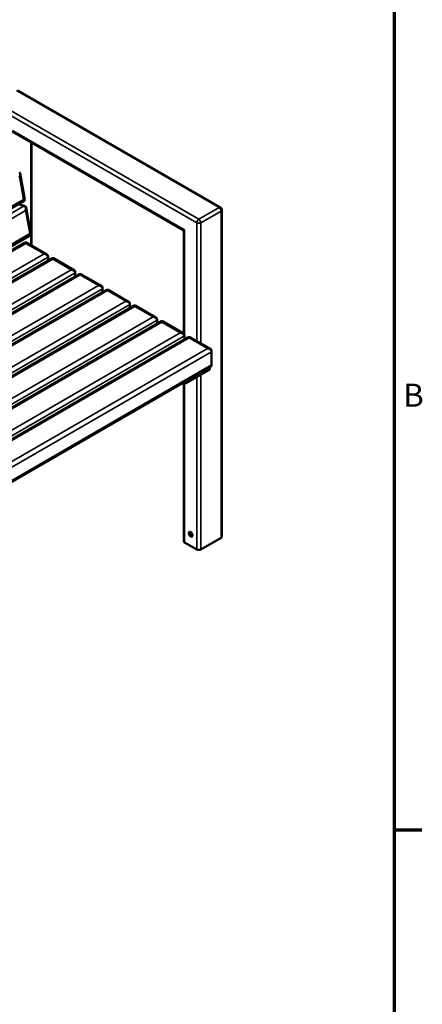
# Model space of a CAD drawing. Units: millimetres. Extents: x 0 to 420, y 0 to 297.
# Drawn here: x 377 to 412, y 59 to 145 of the extents above; entities that cross this region are included whole.
import ezdxf

# ---------------------------------------------------------------- set-up
doc = ezdxf.new("R2010")
doc.units = ezdxf.units.MM
for name, color, linetype, lineweight in [('Rahmen (ISO)', 7, 'Continuous', 70), ('Sichtbar (ISO)', 7, 'Continuous', 50), ('Sichtbar schmal (ISO)', 7, 'Continuous', 35)]:
    doc.layers.add(name, color=color, linetype=linetype, lineweight=lineweight)
doc.styles.add('Notiztext (DIN)', font='isocpeur.ttf')

# ---------------------------------------------------------------- blocks, each defined once
blk = doc.blocks.new('Ränder Vorgaberahmen')
at = {"layer": 'Rahmen (ISO)'}
blk.add_line((410, 74.25), (412.4, 74.25), dxfattribs=at)
at = {"layer": 'Rahmen (ISO)', "flags": 128}
blk.add_lwpolyline([(10, 10), (10, 287), (410, 287), (410, 10), (10, 10)], dxfattribs=at)
at = {"layer": 'Rahmen (ISO)', "insert": (410.773, 110.375), "char_height": 2, "attachment_point": 7, "style": 'Notiztext (DIN)'}
blk.add_mtext('B', dxfattribs=at)
blk = doc.blocks.new('Ränder Vorgaberahmen (2)')
at = {"layer": 'Rahmen (ISO)'}
blk.add_line((410, 74.25), (412.4, 74.25), dxfattribs=at)
at = {"layer": 'Rahmen (ISO)', "flags": 128}
blk.add_lwpolyline([(10, 10), (10, 287), (410, 287), (410, 10), (10, 10)], dxfattribs=at)
at = {"layer": 'Rahmen (ISO)', "insert": (410.773, 110.375), "char_height": 2, "attachment_point": 7, "style": 'Notiztext (DIN)'}
blk.add_mtext('B', dxfattribs=at)

msp = doc.modelspace()

# ---------------------------------------------------------------- linework, layer by layer
at = {"layer": 'Sichtbar (ISO)'}
for p, q in [((377.298, 138.476), (394.905, 128.311)), ((391.702, 126.317), (376.819, 134.91)), ((378.484, 133.948), (378.484, 124.99)), ((377.487, 131.256), (377.894, 128.987)), ((377.844, 128.88), (319.909, 95.431)), ((377.351, 128.595), (377.843, 128.442)), ((377.894, 128.986), (377.853, 128.89)), ((377.953, 128.384), (377.872, 128.429)), ((378.02, 128.283), (378.427, 126.014)), ((395.03, 128.094), (395.03, 99.721)), ((378.377, 125.907), (322.75, 93.791)), ((378.427, 126.014), (378.386, 125.917)), ((391.775, 126.359), (391.702, 126.317)), ((391.702, 117.35), (391.702, 126.317)), ((377.919, 125.258), (323.083, 93.598)), ((378.013, 125.259), (377.925, 125.259)), ((378.019, 125.258), (379.81, 124.224)), ((379.913, 123.981), (379.913, 124.063)), ((380.288, 123.89), (325.452, 92.231)), ((379.913, 123.981), (379.913, 123.674)), ((380.382, 123.892), (380.294, 123.892)), ((380.388, 123.89), (382.179, 122.857)), ((382.656, 122.523), (327.82, 90.863)), ((382.282, 122.614), (382.282, 122.695)), ((382.282, 122.614), (382.282, 122.307)), ((382.751, 122.524), (382.662, 122.524)), ((382.757, 122.523), (384.547, 121.489)), ((385.025, 121.155), (329.057, 88.842)), ((384.651, 121.246), (384.651, 121.328)), ((384.651, 121.246), (384.651, 120.939)), ((385.119, 121.156), (385.031, 121.156)), ((385.125, 121.155), (386.916, 120.121)), ((387.394, 119.788), (329.057, 86.107)), ((387.02, 119.878), (387.02, 119.96)), ((387.02, 119.878), (387.02, 119.572)), ((387.488, 119.789), (387.4, 119.789)), ((387.494, 119.788), (389.285, 118.754)), ((389.763, 118.42), (329.057, 83.372)), ((389.389, 118.511), (389.389, 118.592)), ((389.389, 118.511), (389.389, 118.204)), ((389.857, 118.421), (389.769, 118.421)), ((389.863, 118.42), (391.654, 117.386)), ((391.702, 117.281), (391.702, 117.281)), ((391.757, 117.143), (391.757, 117.225)), ((392.132, 117.052), (329.057, 80.636)), ((391.757, 117.143), (391.757, 116.836)), ((392.226, 117.054), (392.138, 117.054)), ((392.232, 117.052), (394.023, 116.018)), ((394.126, 115.775), (394.126, 115.857)), ((394.126, 115.775), (394.126, 114.632)), ((394.023, 114.471), (330.607, 77.858)), ((393.967, 114.234), (391.846, 113.01)), ((393.967, 114.439), (393.967, 114.234)), ((391.846, 113.01), (391.669, 113.112)), ((391.702, 99.313), (391.702, 113.093)), ((391.846, 113.214), (391.846, 113.01)), ((391.775, 99.211), (392.836, 98.598)), ((392.465, 99.833), (392.394, 99.793)), ((393.189, 98.598), (394.957, 99.619))]:
    msp.add_line(p, q, dxfattribs=at)
msp.add_arc((394.78, 128.094), 0.25, 0, 60, dxfattribs=at)
msp.add_ellipse((392.305, 99.925), major_axis=(-0.112, 0.195), ratio=0.57735, dxfattribs=at)
for centre, major_axis, start_param, end_param in [((392.394, 99.976), (0.113, -0.195), 3.545307, 5.879471), ((391.952, 99.313), (-0.25, 0), 0, 0.785398), ((394.78, 99.721), (0.25, 0), 5.497787, 6.283185), ((393.013, 98.7), (-0.25, 0), 0.785398, 2.356194)]:
    msp.add_ellipse(centre, major_axis=major_axis, ratio=0.57735, start_param=start_param, end_param=end_param, dxfattribs=at)
for points, knots in [([(377.423, 131.003), (377.426, 131.007), (377.447, 131.044), (377.479, 131.117), (377.497, 131.219), (377.479, 131.306), (377.441, 131.346), (377.42, 131.357)], [-4.3269962, -4.3269962, -4.3269962, -4.3269962, -4.3029962, -4.1181214, -3.9332466, -3.7483718, -3.6119992, -3.6119992, -3.6119992, -3.6119992]), ([(377.894, 128.987), (377.894, 128.986), (377.887, 128.984), (377.84, 128.993), (377.785, 129.005), (377.781, 129.006)], [-0.4664232, -0.4664232, -0.4664232, -0.4664232, -0.3937496, -0.024, 0, 0, 0, 0]), ([(377.781, 129.006), (377.784, 129.003), (377.827, 128.961), (377.863, 128.91), (377.852, 128.884), (377.844, 128.88)], [0, 0, 0, 0, 0.024, 0.3937496, 0.5297538, 0.5297538, 0.5297538, 0.5297538]), ([(377.843, 128.442), (377.875, 128.432), (377.93, 128.386), (377.971, 128.279), (377.98, 128.161), (377.968, 128.078), (377.957, 128.035), (377.956, 128.03)], [3.563497, 3.563497, 3.563497, 3.563497, 3.7483718, 3.9332466, 4.1181214, 4.3029962, 4.3269962, 4.3269962, 4.3269962, 4.3269962]), ([(377.956, 128.03), (377.959, 128.034), (377.98, 128.071), (378.012, 128.144), (378.03, 128.246), (378.012, 128.333), (377.974, 128.373), (377.953, 128.384)], [-4.3269962, -4.3269962, -4.3269962, -4.3269962, -4.3029962, -4.1181214, -3.9332466, -3.7483718, -3.6119992, -3.6119992, -3.6119992, -3.6119992]), ([(378.427, 126.014), (378.427, 126.013), (378.42, 126.011), (378.373, 126.02), (378.317, 126.032), (378.314, 126.033)], [-0.4664232, -0.4664232, -0.4664232, -0.4664232, -0.3937496, -0.024, 0, 0, 0, 0]), ([(378.314, 126.033), (378.317, 126.031), (378.359, 125.988), (378.396, 125.937), (378.385, 125.911), (378.377, 125.907)], [0, 0, 0, 0, 0.024, 0.3937496, 0.5297538, 0.5297538, 0.5297538, 0.5297538]), ([(377.919, 125.258), (377.92, 125.259), (377.927, 125.261), (377.943, 125.249), (377.959, 125.213), (377.968, 125.188), (377.969, 125.186)], [3.903948, 3.903948, 3.903948, 3.903948, 3.9332466, 4.1181214, 4.3029962, 4.3269962, 4.3269962, 4.3269962, 4.3269962]), ([(377.969, 125.186), (377.97, 125.188), (377.979, 125.213), (377.995, 125.249), (378.01, 125.261), (378.018, 125.259), (378.019, 125.258)], [-4.3269962, -4.3269962, -4.3269962, -4.3269962, -4.3029962, -4.1181214, -3.9332466, -3.9039432, -3.9039432, -3.9039432, -3.9039432]), ([(379.913, 124.063), (379.913, 124.101), (379.887, 124.172), (379.768, 124.26), (379.647, 124.276), (379.565, 124.268), (379.56, 124.267)], [-0.7634992, -0.7634992, -0.7634992, -0.7634992, -0.5786244, -0.3937496, -0.024, 0, 0, 0, 0]), ([(379.56, 124.267), (379.565, 124.266), (379.647, 124.256), (379.768, 124.212), (379.887, 124.096), (379.913, 124.019), (379.913, 123.981)], [0, 0, 0, 0, 0.024, 0.3937496, 0.5786244, 0.7634992, 0.7634992, 0.7634992, 0.7634992]), ([(380.288, 123.89), (380.289, 123.891), (380.296, 123.894), (380.312, 123.881), (380.328, 123.845), (380.337, 123.821), (380.338, 123.818)], [3.903948, 3.903948, 3.903948, 3.903948, 3.9332466, 4.1181214, 4.3029962, 4.3269962, 4.3269962, 4.3269962, 4.3269962]), ([(380.338, 123.818), (380.339, 123.821), (380.347, 123.845), (380.364, 123.881), (380.379, 123.894), (380.387, 123.891), (380.388, 123.89)], [-4.3269962, -4.3269962, -4.3269962, -4.3269962, -4.3029962, -4.1181214, -3.9332466, -3.9039432, -3.9039432, -3.9039432, -3.9039432]), ([(382.282, 122.695), (382.282, 122.733), (382.255, 122.804), (382.137, 122.892), (382.016, 122.908), (381.934, 122.9), (381.929, 122.899)], [-0.7634992, -0.7634992, -0.7634992, -0.7634992, -0.5786244, -0.3937496, -0.024, 0, 0, 0, 0]), ([(381.929, 122.899), (381.934, 122.899), (382.016, 122.888), (382.137, 122.844), (382.255, 122.729), (382.282, 122.651), (382.282, 122.614)], [0, 0, 0, 0, 0.024, 0.3937496, 0.5786244, 0.7634992, 0.7634992, 0.7634992, 0.7634992]), ([(382.657, 122.523), (382.658, 122.523), (382.665, 122.526), (382.68, 122.513), (382.697, 122.478), (382.706, 122.453), (382.707, 122.45)], [3.903948, 3.903948, 3.903948, 3.903948, 3.9332466, 4.1181214, 4.3029962, 4.3269962, 4.3269962, 4.3269962, 4.3269962]), ([(382.707, 122.45), (382.708, 122.453), (382.716, 122.478), (382.733, 122.513), (382.748, 122.526), (382.755, 122.523), (382.756, 122.523)], [-4.3269962, -4.3269962, -4.3269962, -4.3269962, -4.3029962, -4.1181214, -3.9332466, -3.9039432, -3.9039432, -3.9039432, -3.9039432]), ([(384.651, 121.328), (384.651, 121.365), (384.624, 121.437), (384.506, 121.525), (384.384, 121.54), (384.303, 121.532), (384.297, 121.532)], [-0.7634992, -0.7634992, -0.7634992, -0.7634992, -0.5786244, -0.3937496, -0.024, 0, 0, 0, 0]), ([(384.297, 121.532), (384.303, 121.531), (384.384, 121.52), (384.506, 121.477), (384.624, 121.361), (384.651, 121.284), (384.651, 121.246)], [0, 0, 0, 0, 0.024, 0.3937496, 0.5786244, 0.7634992, 0.7634992, 0.7634992, 0.7634992]), ([(385.025, 121.155), (385.026, 121.156), (385.034, 121.158), (385.049, 121.146), (385.066, 121.11), (385.074, 121.086), (385.075, 121.083)], [3.903948, 3.903948, 3.903948, 3.903948, 3.9332466, 4.1181214, 4.3029962, 4.3269962, 4.3269962, 4.3269962, 4.3269962]), ([(385.075, 121.083), (385.076, 121.086), (385.085, 121.11), (385.101, 121.146), (385.117, 121.158), (385.124, 121.156), (385.125, 121.155)], [-4.3269962, -4.3269962, -4.3269962, -4.3269962, -4.3029962, -4.1181214, -3.9332466, -3.9039432, -3.9039432, -3.9039432, -3.9039432]), ([(387.02, 119.96), (387.02, 119.998), (386.993, 120.069), (386.874, 120.157), (386.753, 120.173), (386.671, 120.165), (386.666, 120.164)], [-0.7634992, -0.7634992, -0.7634992, -0.7634992, -0.5786244, -0.3937496, -0.024, 0, 0, 0, 0]), ([(386.666, 120.164), (386.671, 120.164), (386.753, 120.153), (386.874, 120.109), (386.993, 119.994), (387.02, 119.916), (387.02, 119.878)], [0, 0, 0, 0, 0.024, 0.3937496, 0.5786244, 0.7634992, 0.7634992, 0.7634992, 0.7634992]), ([(387.394, 119.788), (387.395, 119.788), (387.403, 119.791), (387.418, 119.778), (387.434, 119.742), (387.443, 119.718), (387.444, 119.715)], [3.903948, 3.903948, 3.903948, 3.903948, 3.9332466, 4.1181214, 4.3029962, 4.3269962, 4.3269962, 4.3269962, 4.3269962]), ([(387.444, 119.715), (387.445, 119.718), (387.454, 119.742), (387.47, 119.778), (387.486, 119.791), (387.493, 119.788), (387.494, 119.788)], [-4.3269962, -4.3269962, -4.3269962, -4.3269962, -4.3029962, -4.1181214, -3.9332466, -3.9039432, -3.9039432, -3.9039432, -3.9039432]), ([(389.389, 118.592), (389.389, 118.63), (389.362, 118.701), (389.243, 118.789), (389.122, 118.805), (389.04, 118.797), (389.035, 118.796)], [-0.7634992, -0.7634992, -0.7634992, -0.7634992, -0.5786244, -0.3937496, -0.024, 0, 0, 0, 0]), ([(389.035, 118.796), (389.04, 118.796), (389.122, 118.785), (389.243, 118.741), (389.362, 118.626), (389.389, 118.548), (389.389, 118.511)], [0, 0, 0, 0, 0.024, 0.3937496, 0.5786244, 0.7634992, 0.7634992, 0.7634992, 0.7634992]), ([(389.763, 118.42), (389.764, 118.42), (389.771, 118.423), (389.787, 118.41), (389.803, 118.375), (389.812, 118.35), (389.813, 118.347)], [3.903948, 3.903948, 3.903948, 3.903948, 3.9332466, 4.1181214, 4.3029962, 4.3269962, 4.3269962, 4.3269962, 4.3269962]), ([(389.813, 118.347), (389.814, 118.35), (389.823, 118.375), (389.839, 118.41), (389.854, 118.423), (389.862, 118.42), (389.863, 118.42)], [-4.3269962, -4.3269962, -4.3269962, -4.3269962, -4.3029962, -4.1181214, -3.9332466, -3.9039432, -3.9039432, -3.9039432, -3.9039432]), ([(391.757, 117.225), (391.757, 117.263), (391.731, 117.334), (391.612, 117.422), (391.491, 117.438), (391.409, 117.429), (391.404, 117.429)], [-0.7634992, -0.7634992, -0.7634992, -0.7634992, -0.5786244, -0.3937496, -0.024, 0, 0, 0, 0]), ([(391.404, 117.429), (391.409, 117.428), (391.491, 117.417), (391.612, 117.374), (391.731, 117.258), (391.757, 117.181), (391.757, 117.143)], [0, 0, 0, 0, 0.024, 0.3937496, 0.5786244, 0.7634992, 0.7634992, 0.7634992, 0.7634992]), ([(392.132, 117.052), (392.133, 117.053), (392.14, 117.056), (392.156, 117.043), (392.172, 117.007), (392.181, 116.983), (392.182, 116.98)], [3.903948, 3.903948, 3.903948, 3.903948, 3.9332466, 4.1181214, 4.3029962, 4.3269962, 4.3269962, 4.3269962, 4.3269962]), ([(392.182, 116.98), (392.183, 116.983), (392.191, 117.007), (392.208, 117.043), (392.223, 117.056), (392.231, 117.053), (392.232, 117.052)], [-4.3269962, -4.3269962, -4.3269962, -4.3269962, -4.3029962, -4.1181214, -3.9332466, -3.9039432, -3.9039432, -3.9039432, -3.9039432]), ([(394.126, 115.857), (394.126, 115.895), (394.099, 115.966), (393.981, 116.054), (393.86, 116.07), (393.778, 116.062), (393.773, 116.061)], [-0.7634992, -0.7634992, -0.7634992, -0.7634992, -0.5786244, -0.3937496, -0.024, 0, 0, 0, 0]), ([(393.773, 116.061), (393.778, 116.061), (393.86, 116.05), (393.981, 116.006), (394.099, 115.891), (394.126, 115.813), (394.126, 115.775)], [0, 0, 0, 0, 0.024, 0.3937496, 0.5786244, 0.7634992, 0.7634992, 0.7634992, 0.7634992]), ([(394.126, 114.632), (394.126, 114.595), (394.101, 114.529), (394.049, 114.486), (394.023, 114.471)], [3.563497, 3.563497, 3.563497, 3.563497, 3.7483718, 3.903948, 3.903948, 3.903948, 3.903948])]:
    msp.add_open_spline(points, degree=3, knots=knots, dxfattribs=at)
at = {"layer": 'Sichtbar schmal (ISO)'}
for p, q in [((394.78, 128.298), (377.173, 138.464)), ((376.491, 136.817), (393.013, 127.278)), ((392.836, 126.972), (376.572, 136.361)), ((376.817, 134.995), (391.775, 126.359)), ((378.411, 126.104), (378.411, 133.991)), ((377.423, 131.003), (377.781, 129.006)), ((377.781, 129.006), (319.768, 95.512)), ((377.843, 128.442), (320.288, 95.212)), ((393.013, 127.278), (394.78, 128.298)), ((377.956, 128.03), (320.701, 94.974)), ((377.956, 128.03), (378.314, 126.033)), ((394.957, 127.992), (393.189, 126.972)), ((394.957, 99.619), (394.957, 127.992)), ((392.836, 116.704), (392.836, 126.972)), ((393.189, 126.972), (393.189, 116.499)), ((378.314, 126.033), (322.609, 93.872)), ((378.411, 125.032), (378.411, 125.976)), ((391.775, 126.359), (391.775, 116.846)), ((377.969, 125.186), (323.171, 93.548)), ((377.969, 125.186), (379.56, 124.267)), ((379.56, 124.267), (324.762, 92.629)), ((379.913, 123.981), (325.186, 92.384)), ((380.338, 123.818), (325.539, 92.18)), ((380.338, 123.818), (381.929, 122.899)), ((381.929, 122.899), (327.13, 91.262)), ((382.282, 122.614), (327.555, 91.017)), ((382.707, 122.45), (327.908, 90.812)), ((382.707, 122.45), (384.297, 121.532)), ((384.297, 121.532), (329.057, 89.639)), ((384.651, 121.246), (329.057, 89.149)), ((385.075, 121.083), (329.057, 88.741)), ((385.075, 121.083), (386.666, 120.164)), ((386.666, 120.164), (329.057, 86.904)), ((387.02, 119.878), (329.057, 86.414)), ((387.444, 119.715), (329.057, 86.005)), ((387.444, 119.715), (389.035, 118.796)), ((389.035, 118.796), (329.057, 84.168)), ((389.389, 118.511), (329.057, 83.678)), ((389.813, 118.347), (329.057, 83.27)), ((389.813, 118.347), (391.404, 117.429)), ((391.404, 117.429), (329.057, 81.433)), ((391.757, 117.143), (329.057, 80.943)), ((392.182, 116.98), (329.057, 80.535)), ((392.182, 116.98), (393.773, 116.061)), ((393.773, 116.061), (330.557, 79.564)), ((394.126, 115.775), (330.628, 79.115)), ((394.126, 114.632), (330.628, 77.972)), ((393.189, 113.785), (393.189, 98.598)), ((391.775, 113.05), (391.775, 99.211)), ((392.836, 98.598), (392.836, 113.581))]:
    msp.add_line(p, q, dxfattribs=at)
for centre, major_axis, start_param, end_param in [((394.78, 128.094), (0.125, 0.217), 0, 0.785398), ((394.78, 128.094), (0.125, -0.217), 0.785398, 2.356194), ((394.78, 128.094), (0.25, 0), 5.497787, 6.283185), ((393.013, 127.074), (0.125, 0.217), 0.785398, 2.356194), ((393.013, 127.074), (-0.25, 0), 0.785398, 2.356194), ((393.013, 127.074), (0.125, -0.217), 0.785398, 2.356194)]:
    msp.add_ellipse(centre, major_axis=major_axis, ratio=0.57735, start_param=start_param, end_param=end_param, dxfattribs=at)

# ---------------------------------------------------------------- block references
for name in ['Ränder Vorgaberahmen', 'Ränder Vorgaberahmen (2)']:
    msp.add_blockref(name, (0, 0))

doc.saveas('drawing.dxf')
